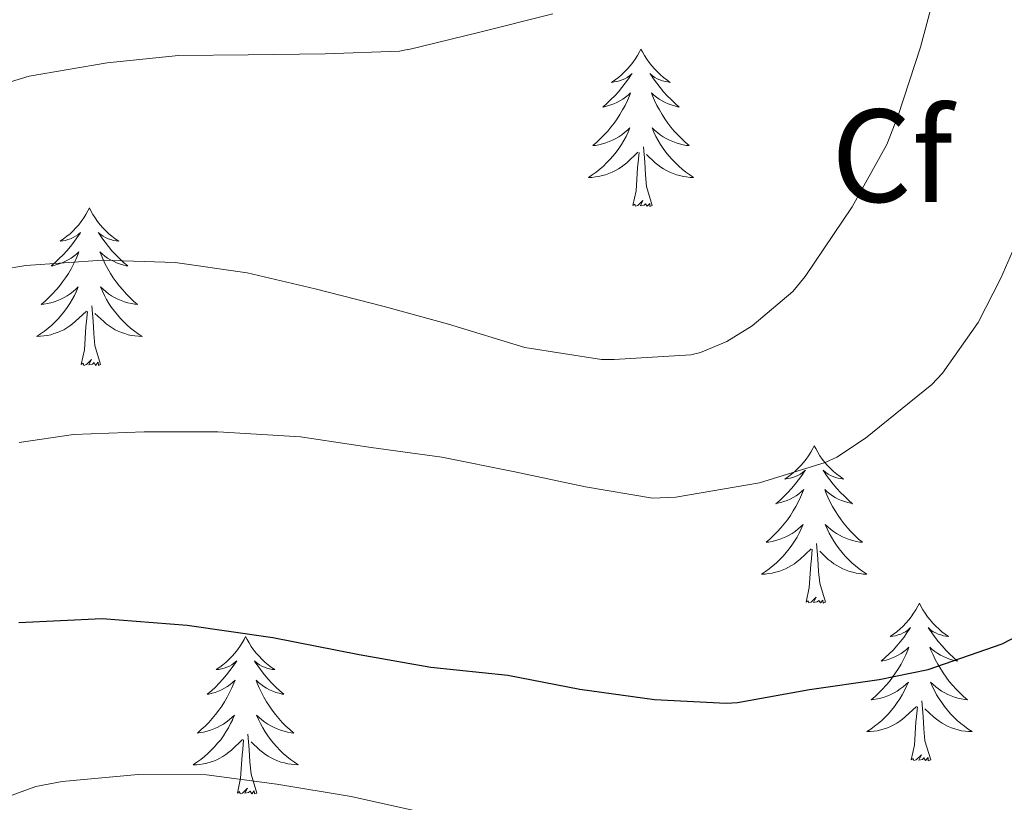
# Model space of a CAD drawing. Units: metres. Extents: x 555574 to 560054, y 4707441 to 4710448.
# Drawn here: x 556749 to 556824, y 4708577 to 4708637 of the extents above; entities that cross this region are included whole.
import ezdxf
from ezdxf.enums import TextEntityAlignment as Align

# ---------------------------------------------------------------- set-up
doc = ezdxf.new("R2010")
doc.units = ezdxf.units.M
doc.header["$MEASUREMENT"] = 0
for name, color, linetype, lineweight in [('Level 36', 19, 'Continuous', 40), ('Level 37', 92, 'Continuous', 0), ('Level 4', 36, 'Continuous', 30), ('Level 5', 36, 'Continuous', 0)]:
    doc.layers.add(name, color=color, linetype=linetype, lineweight=lineweight)
doc.styles.add('Arial', font='ARIAL.TTF', dxfattribs={"height": 0.2})

msp = doc.modelspace()

# ---------------------------------------------------------------- linework, layer by layer
at = {"layer": 'Level 36', "color": 92, "linetype": 'Continuous', "lineweight": 0}
for points in [[(556796.04, 4708634.41, 0.01), (556795.93, 4708634.19, 0.01), (556795.77, 4708633.92, 0.01), (556795.61, 4708633.65, 0.01), (556795.42, 4708633.39, 0.01), (556795.23, 4708633.15, 0.01), (556795.02, 4708632.91, 0.01), (556794.8, 4708632.68, 0.01), (556794.57, 4708632.47, 0.01), (556794.33, 4708632.26, 0.01), (556794.08, 4708632.07, 0.01), (556793.82, 4708631.89, 0.01), (556794.02, 4708631.92, 0.01), (556794.22, 4708631.96, 0.01), (556794.42, 4708632.01, 0.01), (556794.62, 4708632.08, 0.01), (556794.81, 4708632.16, 0.01), (556794.99, 4708632.26, 0.01), (556795.16, 4708632.38, 0.01), (556795.37, 4708632.57, 0.01), (556795.33, 4708632.5, 0.01), (556795.1, 4708632.16, 0.01), (556794.85, 4708631.82, 0.01), (556794.6, 4708631.49, 0.01), (556794.33, 4708631.18, 0.01), (556794.05, 4708630.87, 0.01), (556793.76, 4708630.58, 0.01), (556793.46, 4708630.3, 0.01), (556793.14, 4708630.02, 0.01), (556793.27, 4708630.05, 0.01), (556793.51, 4708630.11, 0.01), (556793.75, 4708630.18, 0.01), (556793.99, 4708630.27, 0.01), (556794.22, 4708630.37, 0.01), (556794.44, 4708630.49, 0.01), (556794.66, 4708630.62, 0.01), (556794.87, 4708630.76, 0.01), (556795.06, 4708630.92, 0.01), (556795.25, 4708631.09, 0.01), (556795.16, 4708630.87, 0.01), (556795.01, 4708630.51, 0.01), (556794.84, 4708630.15, 0.01), (556794.65, 4708629.81, 0.01), (556794.45, 4708629.47, 0.01), (556794.24, 4708629.14, 0.01), (556794.01, 4708628.81, 0.01), (556793.77, 4708628.5, 0.01), (556793.52, 4708628.2, 0.01), (556793.26, 4708627.91, 0.01), (556792.98, 4708627.63, 0.01), (556792.7, 4708627.36, 0.01), (556792.4, 4708627.1, 0.01), (556792.6, 4708627.12, 0.01), (556792.86, 4708627.17, 0.01), (556793.12, 4708627.23, 0.01), (556793.38, 4708627.31, 0.01), (556793.64, 4708627.41, 0.01), (556793.89, 4708627.51, 0.01), (556794.13, 4708627.64, 0.01), (556794.36, 4708627.78, 0.01), (556794.59, 4708627.92, 0.01), (556794.8, 4708628.09, 0.01), (556795.01, 4708628.26, 0.01), (556795.2, 4708628.45, 0.01), (556795.06, 4708628.13, 0.01)], [(556796.04, 4708634.41, 0.01), (556796.15, 4708634.19, 0.01), (556796.31, 4708633.92, 0.01), (556796.47, 4708633.65, 0.01), (556796.66, 4708633.39, 0.01), (556796.85, 4708633.15, 0.01), (556797.06, 4708632.91, 0.01), (556797.28, 4708632.68, 0.01), (556797.51, 4708632.47, 0.01), (556797.75, 4708632.26, 0.01), (556798, 4708632.07, 0.01), (556798.26, 4708631.89, 0.01), (556798.06, 4708631.92, 0.01), (556797.86, 4708631.96, 0.01), (556797.66, 4708632.01, 0.01), (556797.46, 4708632.08, 0.01), (556797.27, 4708632.16, 0.01), (556797.09, 4708632.26, 0.01), (556796.92, 4708632.38, 0.01), (556796.71, 4708632.57, 0.01), (556796.75, 4708632.5, 0.01), (556796.98, 4708632.16, 0.01), (556797.23, 4708631.82, 0.01), (556797.48, 4708631.49, 0.01), (556797.75, 4708631.18, 0.01), (556798.03, 4708630.87, 0.01), (556798.32, 4708630.58, 0.01), (556798.62, 4708630.3, 0.01), (556798.94, 4708630.02, 0.01), (556798.81, 4708630.05, 0.01), (556798.57, 4708630.11, 0.01), (556798.33, 4708630.18, 0.01), (556798.09, 4708630.27, 0.01), (556797.86, 4708630.37, 0.01), (556797.64, 4708630.49, 0.01), (556797.42, 4708630.62, 0.01), (556797.21, 4708630.76, 0.01), (556797.02, 4708630.92, 0.01), (556796.83, 4708631.09, 0.01), (556796.92, 4708630.87, 0.01), (556797.07, 4708630.51, 0.01), (556797.24, 4708630.15, 0.01), (556797.43, 4708629.81, 0.01), (556797.63, 4708629.47, 0.01), (556797.84, 4708629.14, 0.01), (556798.07, 4708628.81, 0.01), (556798.31, 4708628.5, 0.01), (556798.56, 4708628.2, 0.01), (556798.82, 4708627.91, 0.01), (556799.1, 4708627.63, 0.01), (556799.38, 4708627.36, 0.01), (556799.68, 4708627.1, 0.01), (556799.48, 4708627.12, 0.01), (556799.22, 4708627.17, 0.01), (556798.96, 4708627.23, 0.01), (556798.7, 4708627.31, 0.01), (556798.44, 4708627.41, 0.01), (556798.19, 4708627.51, 0.01), (556797.95, 4708627.64, 0.01), (556797.72, 4708627.78, 0.01), (556797.49, 4708627.92, 0.01), (556797.28, 4708628.09, 0.01), (556797.07, 4708628.26, 0.01), (556796.88, 4708628.45, 0.01), (556797.02, 4708628.13, 0.01)], [(556795.063, 4708628.132, 0.01), (556794.913, 4708627.802, 0.01), (556794.742, 4708627.492, 0.01), (556794.562, 4708627.192, 0.01), (556794.362, 4708626.892, 0.01), (556794.152, 4708626.602, 0.01), (556793.932, 4708626.322, 0.01), (556793.692, 4708626.062, 0.01), (556793.442, 4708625.802, 0.01), (556793.192, 4708625.552, 0.01), (556792.922, 4708625.322, 0.01), (556792.642, 4708625.102, 0.01), (556792.352, 4708624.892, 0.01), (556792.062, 4708624.702, 0.01), (556792.322, 4708624.702, 0.01), (556792.592, 4708624.732, 0.01), (556792.852, 4708624.772, 0.01), (556793.112, 4708624.832, 0.01), (556793.362, 4708624.902, 0.01), (556793.612, 4708624.992, 0.01), (556793.862, 4708625.092, 0.01), (556794.102, 4708625.212, 0.01), (556794.332, 4708625.342, 0.01), (556794.552, 4708625.482, 0.01), (556794.762, 4708625.642, 0.01), (556794.962, 4708625.812, 0.01), (556795.812, 4708626.612, 0.01)], [(556797.023, 4708628.132, 0.01), (556797.172, 4708627.802, 0.01), (556797.342, 4708627.492, 0.01), (556797.522, 4708627.192, 0.01), (556797.722, 4708626.892, 0.01), (556797.932, 4708626.602, 0.01), (556798.152, 4708626.322, 0.01), (556798.392, 4708626.062, 0.01), (556798.642, 4708625.802, 0.01), (556798.892, 4708625.552, 0.01), (556799.162, 4708625.322, 0.01), (556799.442, 4708625.102, 0.01), (556799.732, 4708624.892, 0.01), (556800.022, 4708624.702, 0.01), (556799.762, 4708624.702, 0.01), (556799.492, 4708624.732, 0.01), (556799.232, 4708624.772, 0.01), (556798.972, 4708624.832, 0.01), (556798.722, 4708624.902, 0.01), (556798.472, 4708624.992, 0.01), (556798.222, 4708625.092, 0.01), (556797.982, 4708625.212, 0.01), (556797.752, 4708625.342, 0.01), (556797.532, 4708625.482, 0.01), (556797.322, 4708625.642, 0.01), (556797.122, 4708625.812, 0.01), (556796.462, 4708626.432, 0.01)], [(556795.42, 4708622.56, 0.01), (556795.67, 4708623.68, 0.01), (556795.78, 4708625.42, 0.01), (556795.83, 4708625.85, 0.01), (556795.89, 4708626.58, 0.01)], [(556796.89, 4708622.56, 0.01), (556796.46, 4708624, 0.01), (556796.37, 4708624.9, 0.01), (556796.32, 4708625.85, 0.01), (556796.22, 4708627.02, 0.01)], [(556796.89, 4708622.56, 0.01), (556796.72, 4708622.49, 0.01), (556796.7, 4708622.73, 0.01), (556796.51, 4708622.51, 0.01), (556796.39, 4708622.71, 0.01), (556796.27, 4708622.6, 0.01), (556796, 4708622.55, 0.01), (556796.19, 4708622.94, 0.01), (556795.81, 4708622.56, 0.01), (556795.62, 4708622.51, 0.01), (556795.58, 4708622.67, 0.01), (556795.42, 4708622.56, 0.01)], [(556754.3, 4708622.39, 0.01), (556754.19, 4708622.17, 0.01), (556754.04, 4708621.89, 0.01), (556753.87, 4708621.63, 0.01), (556753.68, 4708621.37, 0.01), (556753.49, 4708621.12, 0.01), (556753.28, 4708620.88, 0.01), (556753.06, 4708620.66, 0.01), (556752.84, 4708620.44, 0.01), (556752.6, 4708620.24, 0.01), (556752.34, 4708620.05, 0.01), (556752.08, 4708619.87, 0.01), (556752.28, 4708619.89, 0.01), (556752.49, 4708619.93, 0.01), (556752.68, 4708619.99, 0.01), (556752.88, 4708620.06, 0.01), (556753.07, 4708620.14, 0.01), (556753.25, 4708620.24, 0.01), (556753.42, 4708620.35, 0.01), (556753.63, 4708620.54, 0.01), (556753.59, 4708620.48, 0.01), (556753.36, 4708620.13, 0.01), (556753.12, 4708619.8, 0.01), (556752.86, 4708619.47, 0.01), (556752.59, 4708619.15, 0.01), (556752.31, 4708618.85, 0.01), (556752.02, 4708618.56, 0.01), (556751.72, 4708618.27, 0.01), (556751.4, 4708618, 0.01), (556751.53, 4708618.02, 0.01), (556751.77, 4708618.08, 0.01), (556752.02, 4708618.16, 0.01), (556752.25, 4708618.24, 0.01), (556752.48, 4708618.35, 0.01), (556752.7, 4708618.46, 0.01), (556752.92, 4708618.6, 0.01), (556753.13, 4708618.74, 0.01), (556753.32, 4708618.9, 0.01), (556753.51, 4708619.07, 0.01), (556753.42, 4708618.84, 0.01), (556753.27, 4708618.48, 0.01), (556753.1, 4708618.13, 0.01), (556752.91, 4708617.78, 0.01), (556752.71, 4708617.44, 0.01), (556752.5, 4708617.11, 0.01), (556752.27, 4708616.79, 0.01), (556752.03, 4708616.48, 0.01), (556751.78, 4708616.18, 0.01), (556751.52, 4708615.88, 0.01), (556751.24, 4708615.6, 0.01), (556750.96, 4708615.33, 0.01), (556750.66, 4708615.07, 0.01), (556750.86, 4708615.1, 0.01), (556751.12, 4708615.15, 0.01), (556751.39, 4708615.21, 0.01), (556751.64, 4708615.29, 0.01), (556751.9, 4708615.38, 0.01), (556752.15, 4708615.49, 0.01), (556752.39, 4708615.61, 0.01), (556752.62, 4708615.75, 0.01), (556752.85, 4708615.9, 0.01), (556753.06, 4708616.06, 0.01), (556753.27, 4708616.24, 0.01), (556753.46, 4708616.43, 0.01), (556753.32, 4708616.1, 0.01)], [(556754.3, 4708622.39, 0.01), (556754.41, 4708622.17, 0.01), (556754.57, 4708621.89, 0.01), (556754.74, 4708621.63, 0.01), (556754.92, 4708621.37, 0.01), (556755.11, 4708621.12, 0.01), (556755.32, 4708620.88, 0.01), (556755.54, 4708620.66, 0.01), (556755.77, 4708620.44, 0.01), (556756.01, 4708620.24, 0.01), (556756.26, 4708620.05, 0.01), (556756.52, 4708619.87, 0.01), (556756.32, 4708619.89, 0.01), (556756.12, 4708619.93, 0.01), (556755.92, 4708619.99, 0.01), (556755.72, 4708620.06, 0.01), (556755.53, 4708620.14, 0.01), (556755.35, 4708620.24, 0.01), (556755.18, 4708620.35, 0.01), (556754.97, 4708620.54, 0.01), (556755.01, 4708620.48, 0.01), (556755.24, 4708620.13, 0.01), (556755.49, 4708619.8, 0.01), (556755.74, 4708619.47, 0.01), (556756.01, 4708619.15, 0.01), (556756.29, 4708618.85, 0.01), (556756.58, 4708618.56, 0.01), (556756.89, 4708618.27, 0.01), (556757.2, 4708618, 0.01), (556757.08, 4708618.02, 0.01), (556756.83, 4708618.08, 0.01), (556756.59, 4708618.16, 0.01), (556756.35, 4708618.24, 0.01), (556756.12, 4708618.35, 0.01), (556755.9, 4708618.46, 0.01), (556755.68, 4708618.6, 0.01), (556755.47, 4708618.74, 0.01), (556755.28, 4708618.9, 0.01), (556755.09, 4708619.07, 0.01), (556755.18, 4708618.84, 0.01), (556755.33, 4708618.48, 0.01), (556755.5, 4708618.13, 0.01), (556755.69, 4708617.78, 0.01), (556755.89, 4708617.44, 0.01), (556756.1, 4708617.11, 0.01), (556756.33, 4708616.79, 0.01), (556756.57, 4708616.48, 0.01), (556756.82, 4708616.18, 0.01), (556757.08, 4708615.88, 0.01), (556757.36, 4708615.6, 0.01), (556757.64, 4708615.33, 0.01), (556757.94, 4708615.07, 0.01), (556757.75, 4708615.1, 0.01), (556757.48, 4708615.15, 0.01), (556757.22, 4708615.21, 0.01), (556756.96, 4708615.29, 0.01), (556756.7, 4708615.38, 0.01), (556756.45, 4708615.49, 0.01), (556756.21, 4708615.61, 0.01), (556755.98, 4708615.75, 0.01), (556755.75, 4708615.9, 0.01), (556755.54, 4708616.06, 0.01), (556755.33, 4708616.24, 0.01), (556755.14, 4708616.43, 0.01), (556755.28, 4708616.1, 0.01)], [(556753.322, 4708616.096, 0.01), (556753.172, 4708615.776, 0.01), (556753.002, 4708615.466, 0.01), (556752.822, 4708615.156, 0.01), (556752.622, 4708614.856, 0.01), (556752.412, 4708614.576, 0.01), (556752.191, 4708614.297, 0.01), (556751.951, 4708614.027, 0.01), (556751.711, 4708613.767, 0.01), (556751.451, 4708613.527, 0.01), (556751.181, 4708613.287, 0.01), (556750.901, 4708613.067, 0.01), (556750.611, 4708612.857, 0.01), (556750.321, 4708612.667, 0.01), (556750.591, 4708612.677, 0.01), (556750.851, 4708612.707, 0.01), (556751.111, 4708612.747, 0.01), (556751.371, 4708612.797, 0.01), (556751.621, 4708612.877, 0.01), (556751.881, 4708612.957, 0.01), (556752.121, 4708613.067, 0.01), (556752.361, 4708613.176, 0.01), (556752.591, 4708613.306, 0.01), (556752.811, 4708613.456, 0.01), (556753.021, 4708613.616, 0.01), (556753.221, 4708613.786, 0.01), (556754.071, 4708614.576, 0.01)], [(556755.282, 4708616.096, 0.01), (556755.432, 4708615.776, 0.01), (556755.602, 4708615.466, 0.01), (556755.781, 4708615.156, 0.01), (556755.981, 4708614.856, 0.01), (556756.191, 4708614.576, 0.01), (556756.421, 4708614.296, 0.01), (556756.651, 4708614.026, 0.01), (556756.901, 4708613.766, 0.01), (556757.151, 4708613.526, 0.01), (556757.421, 4708613.286, 0.01), (556757.701, 4708613.066, 0.01), (556757.991, 4708612.856, 0.01), (556758.281, 4708612.666, 0.01), (556758.021, 4708612.676, 0.01), (556757.751, 4708612.706, 0.01), (556757.491, 4708612.746, 0.01), (556757.231, 4708612.796, 0.01), (556756.981, 4708612.876, 0.01), (556756.731, 4708612.956, 0.01), (556756.481, 4708613.066, 0.01), (556756.241, 4708613.176, 0.01), (556756.021, 4708613.306, 0.01), (556755.791, 4708613.456, 0.01), (556755.581, 4708613.616, 0.01), (556755.381, 4708613.786, 0.01), (556754.721, 4708614.406, 0.01)], [(556753.68, 4708610.54, 0.01), (556753.93, 4708611.65, 0.01), (556754.04, 4708613.4, 0.01), (556754.09, 4708613.83, 0.01), (556754.15, 4708614.55, 0.01)], [(556755.15, 4708610.54, 0.01), (556754.72, 4708611.98, 0.01), (556754.63, 4708612.88, 0.01), (556754.59, 4708613.83, 0.01), (556754.48, 4708614.99, 0.01)], [(556755.15, 4708610.54, 0.01), (556754.98, 4708610.47, 0.01), (556754.96, 4708610.71, 0.01), (556754.77, 4708610.48, 0.01), (556754.65, 4708610.69, 0.01), (556754.53, 4708610.58, 0.01), (556754.26, 4708610.53, 0.01), (556754.45, 4708610.92, 0.01), (556754.07, 4708610.54, 0.01), (556753.88, 4708610.48, 0.01), (556753.84, 4708610.65, 0.01), (556753.68, 4708610.54, 0.01)], [(556809.15, 4708604.4, 0.01), (556809.04, 4708604.18, 0.01), (556808.88, 4708603.91, 0.01), (556808.71, 4708603.64, 0.01), (556808.53, 4708603.38, 0.01), (556808.34, 4708603.14, 0.01), (556808.13, 4708602.9, 0.01), (556807.91, 4708602.67, 0.01), (556807.68, 4708602.46, 0.01), (556807.44, 4708602.25, 0.01), (556807.19, 4708602.06, 0.01), (556806.93, 4708601.88, 0.01), (556807.13, 4708601.91, 0.01), (556807.33, 4708601.94, 0.01), (556807.53, 4708602, 0.01), (556807.73, 4708602.07, 0.01), (556807.92, 4708602.15, 0.01), (556808.1, 4708602.25, 0.01), (556808.27, 4708602.36, 0.01), (556808.48, 4708602.56, 0.01), (556808.44, 4708602.49, 0.01), (556808.2, 4708602.14, 0.01), (556807.96, 4708601.81, 0.01), (556807.71, 4708601.48, 0.01), (556807.44, 4708601.17, 0.01), (556807.16, 4708600.86, 0.01), (556806.87, 4708600.57, 0.01), (556806.56, 4708600.28, 0.01), (556806.25, 4708600.01, 0.01), (556806.37, 4708600.04, 0.01), (556806.62, 4708600.1, 0.01), (556806.86, 4708600.17, 0.01), (556807.1, 4708600.26, 0.01), (556807.33, 4708600.36, 0.01), (556807.55, 4708600.48, 0.01), (556807.77, 4708600.61, 0.01), (556807.98, 4708600.75, 0.01), (556808.17, 4708600.91, 0.01), (556808.36, 4708601.08, 0.01), (556808.27, 4708600.86, 0.01), (556808.12, 4708600.5, 0.01), (556807.94, 4708600.14, 0.01), (556807.76, 4708599.8, 0.01), (556807.56, 4708599.46, 0.01), (556807.35, 4708599.12, 0.01), (556807.12, 4708598.8, 0.01), (556806.88, 4708598.49, 0.01), (556806.63, 4708598.19, 0.01), (556806.37, 4708597.9, 0.01), (556806.09, 4708597.62, 0.01), (556805.8, 4708597.34, 0.01), (556805.51, 4708597.09, 0.01), (556805.7, 4708597.11, 0.01), (556805.97, 4708597.16, 0.01), (556806.23, 4708597.22, 0.01), (556806.49, 4708597.3, 0.01), (556806.75, 4708597.4, 0.01), (556807, 4708597.5, 0.01), (556807.24, 4708597.63, 0.01), (556807.47, 4708597.76, 0.01), (556807.7, 4708597.91, 0.01), (556807.91, 4708598.08, 0.01), (556808.12, 4708598.25, 0.01), (556808.31, 4708598.44, 0.01), (556808.17, 4708598.12, 0.01)], [(556809.15, 4708604.4, 0.01), (556809.26, 4708604.18, 0.01), (556809.41, 4708603.91, 0.01), (556809.58, 4708603.64, 0.01), (556809.76, 4708603.38, 0.01), (556809.96, 4708603.14, 0.01), (556810.16, 4708602.9, 0.01), (556810.38, 4708602.67, 0.01), (556810.61, 4708602.46, 0.01), (556810.85, 4708602.25, 0.01), (556811.1, 4708602.06, 0.01), (556811.36, 4708601.88, 0.01), (556811.17, 4708601.91, 0.01), (556810.96, 4708601.94, 0.01), (556810.76, 4708602, 0.01), (556810.57, 4708602.07, 0.01), (556810.38, 4708602.15, 0.01), (556810.2, 4708602.25, 0.01), (556810.02, 4708602.36, 0.01), (556809.82, 4708602.56, 0.01), (556809.86, 4708602.49, 0.01), (556810.09, 4708602.14, 0.01), (556810.33, 4708601.81, 0.01), (556810.59, 4708601.48, 0.01), (556810.86, 4708601.17, 0.01), (556811.14, 4708600.86, 0.01), (556811.43, 4708600.57, 0.01), (556811.73, 4708600.28, 0.01), (556812.05, 4708600.01, 0.01), (556811.92, 4708600.04, 0.01), (556811.68, 4708600.1, 0.01), (556811.43, 4708600.17, 0.01), (556811.2, 4708600.26, 0.01), (556810.97, 4708600.36, 0.01), (556810.74, 4708600.48, 0.01), (556810.53, 4708600.61, 0.01), (556810.32, 4708600.75, 0.01), (556810.12, 4708600.91, 0.01), (556809.94, 4708601.08, 0.01), (556810.02, 4708600.86, 0.01), (556810.18, 4708600.5, 0.01), (556810.35, 4708600.14, 0.01), (556810.54, 4708599.8, 0.01), (556810.74, 4708599.46, 0.01), (556810.95, 4708599.12, 0.01), (556811.18, 4708598.8, 0.01), (556811.42, 4708598.49, 0.01), (556811.67, 4708598.19, 0.01), (556811.93, 4708597.9, 0.01), (556812.2, 4708597.62, 0.01), (556812.49, 4708597.34, 0.01), (556812.79, 4708597.09, 0.01), (556812.59, 4708597.11, 0.01), (556812.33, 4708597.16, 0.01), (556812.06, 4708597.22, 0.01), (556811.8, 4708597.3, 0.01), (556811.55, 4708597.4, 0.01), (556811.3, 4708597.5, 0.01), (556811.06, 4708597.63, 0.01), (556810.83, 4708597.76, 0.01), (556810.6, 4708597.91, 0.01), (556810.38, 4708598.08, 0.01), (556810.18, 4708598.25, 0.01), (556809.98, 4708598.44, 0.01), (556810.12, 4708598.12, 0.01)], [(556808.166, 4708598.121, 0.01), (556808.016, 4708597.791, 0.01), (556807.846, 4708597.481, 0.01), (556807.656, 4708597.181, 0.01), (556807.466, 4708596.881, 0.01), (556807.256, 4708596.591, 0.01), (556807.026, 4708596.311, 0.01), (556806.796, 4708596.041, 0.01), (556806.546, 4708595.791, 0.01), (556806.296, 4708595.541, 0.01), (556806.025, 4708595.311, 0.01), (556805.745, 4708595.081, 0.01), (556805.455, 4708594.881, 0.01), (556805.165, 4708594.681, 0.01), (556805.425, 4708594.691, 0.01), (556805.695, 4708594.721, 0.01), (556805.955, 4708594.761, 0.01), (556806.215, 4708594.821, 0.01), (556806.465, 4708594.891, 0.01), (556806.715, 4708594.981, 0.01), (556806.965, 4708595.081, 0.01), (556807.195, 4708595.201, 0.01), (556807.425, 4708595.331, 0.01), (556807.655, 4708595.471, 0.01), (556807.865, 4708595.631, 0.01), (556808.066, 4708595.801, 0.01), (556808.916, 4708596.601, 0.01)], [(556810.116, 4708598.12, 0.01), (556810.276, 4708597.79, 0.01), (556810.446, 4708597.48, 0.01), (556810.626, 4708597.18, 0.01), (556810.826, 4708596.88, 0.01), (556811.036, 4708596.59, 0.01), (556811.255, 4708596.31, 0.01), (556811.495, 4708596.04, 0.01), (556811.735, 4708595.79, 0.01), (556811.995, 4708595.54, 0.01), (556812.265, 4708595.31, 0.01), (556812.545, 4708595.08, 0.01), (556812.835, 4708594.88, 0.01), (556813.125, 4708594.68, 0.01), (556812.855, 4708594.69, 0.01), (556812.595, 4708594.72, 0.01), (556812.335, 4708594.76, 0.01), (556812.075, 4708594.82, 0.01), (556811.815, 4708594.89, 0.01), (556811.565, 4708594.98, 0.01), (556811.325, 4708595.08, 0.01), (556811.085, 4708595.2, 0.01), (556810.855, 4708595.33, 0.01), (556810.635, 4708595.47, 0.01), (556810.425, 4708595.63, 0.01), (556810.215, 4708595.8, 0.01), (556809.566, 4708596.421, 0.01)], [(556810, 4708592.55, 0.01), (556809.57, 4708593.99, 0.01), (556809.48, 4708594.89, 0.01), (556809.43, 4708595.84, 0.01), (556809.33, 4708597.01, 0.01)], [(556808.53, 4708592.55, 0.01), (556808.77, 4708593.67, 0.01), (556808.89, 4708595.41, 0.01), (556808.94, 4708595.84, 0.01), (556809, 4708596.56, 0.01)], [(556810, 4708592.55, 0.01), (556809.82, 4708592.48, 0.01), (556809.8, 4708592.72, 0.01), (556809.62, 4708592.5, 0.01), (556809.49, 4708592.7, 0.01), (556809.37, 4708592.59, 0.01), (556809.1, 4708592.54, 0.01), (556809.3, 4708592.93, 0.01), (556808.91, 4708592.55, 0.01), (556808.73, 4708592.5, 0.01), (556808.68, 4708592.66, 0.01), (556808.53, 4708592.55, 0.01)], [(556817.11, 4708592.48, 0.01), (556817, 4708592.26, 0.01), (556816.84, 4708591.99, 0.01), (556816.67, 4708591.72, 0.01), (556816.49, 4708591.46, 0.01), (556816.3, 4708591.22, 0.01), (556816.09, 4708590.98, 0.01), (556815.87, 4708590.75, 0.01), (556815.64, 4708590.54, 0.01), (556815.4, 4708590.33, 0.01), (556815.15, 4708590.14, 0.01), (556814.89, 4708589.96, 0.01), (556815.09, 4708589.99, 0.01), (556815.29, 4708590.02, 0.01), (556815.49, 4708590.08, 0.01), (556815.69, 4708590.15, 0.01), (556815.88, 4708590.23, 0.01), (556816.06, 4708590.33, 0.01), (556816.23, 4708590.44, 0.01), (556816.44, 4708590.64, 0.01), (556816.39, 4708590.57, 0.01), (556816.16, 4708590.23, 0.01), (556815.92, 4708589.89, 0.01), (556815.66, 4708589.56, 0.01), (556815.4, 4708589.25, 0.01), (556815.12, 4708588.94, 0.01), (556814.82, 4708588.65, 0.01), (556814.52, 4708588.37, 0.01), (556814.21, 4708588.1, 0.01), (556814.33, 4708588.12, 0.01), (556814.58, 4708588.18, 0.01), (556814.82, 4708588.25, 0.01), (556815.06, 4708588.34, 0.01), (556815.29, 4708588.44, 0.01), (556815.51, 4708588.56, 0.01), (556815.73, 4708588.69, 0.01), (556815.93, 4708588.83, 0.01), (556816.13, 4708588.99, 0.01), (556816.32, 4708589.16, 0.01), (556816.23, 4708588.94, 0.01), (556816.07, 4708588.58, 0.01), (556815.9, 4708588.22, 0.01), (556815.72, 4708587.88, 0.01), (556815.52, 4708587.54, 0.01), (556815.31, 4708587.21, 0.01), (556815.08, 4708586.88, 0.01), (556814.84, 4708586.57, 0.01), (556814.59, 4708586.27, 0.01), (556814.32, 4708585.98, 0.01), (556814.05, 4708585.7, 0.01), (556813.76, 4708585.43, 0.01), (556813.47, 4708585.17, 0.01), (556813.66, 4708585.19, 0.01), (556813.93, 4708585.24, 0.01), (556814.19, 4708585.3, 0.01), (556814.45, 4708585.38, 0.01), (556814.71, 4708585.48, 0.01), (556814.95, 4708585.58, 0.01), (556815.2, 4708585.71, 0.01), (556815.43, 4708585.84, 0.01), (556815.65, 4708586, 0.01), (556815.87, 4708586.16, 0.01), (556816.08, 4708586.34, 0.01), (556816.27, 4708586.52, 0.01), (556816.13, 4708586.2, 0.01)], [(556817.11, 4708592.48, 0.01), (556817.22, 4708592.26, 0.01), (556817.37, 4708591.99, 0.01), (556817.54, 4708591.72, 0.01), (556817.72, 4708591.46, 0.01), (556817.92, 4708591.22, 0.01), (556818.12, 4708590.98, 0.01), (556818.34, 4708590.75, 0.01), (556818.57, 4708590.54, 0.01), (556818.81, 4708590.33, 0.01), (556819.06, 4708590.14, 0.01), (556819.32, 4708589.96, 0.01), (556819.12, 4708589.99, 0.01), (556818.92, 4708590.02, 0.01), (556818.72, 4708590.08, 0.01), (556818.53, 4708590.15, 0.01), (556818.34, 4708590.23, 0.01), (556818.16, 4708590.33, 0.01), (556817.98, 4708590.44, 0.01), (556817.78, 4708590.64, 0.01), (556817.82, 4708590.57, 0.01), (556818.05, 4708590.23, 0.01), (556818.29, 4708589.89, 0.01), (556818.55, 4708589.56, 0.01), (556818.82, 4708589.25, 0.01), (556819.1, 4708588.94, 0.01), (556819.39, 4708588.65, 0.01), (556819.69, 4708588.37, 0.01), (556820, 4708588.1, 0.01), (556819.88, 4708588.12, 0.01), (556819.64, 4708588.18, 0.01), (556819.39, 4708588.25, 0.01), (556819.16, 4708588.34, 0.01), (556818.93, 4708588.44, 0.01), (556818.7, 4708588.56, 0.01), (556818.49, 4708588.69, 0.01), (556818.28, 4708588.83, 0.01), (556818.08, 4708588.99, 0.01), (556817.9, 4708589.16, 0.01), (556817.98, 4708588.94, 0.01), (556818.14, 4708588.58, 0.01), (556818.31, 4708588.22, 0.01), (556818.5, 4708587.88, 0.01), (556818.7, 4708587.54, 0.01), (556818.91, 4708587.21, 0.01), (556819.14, 4708586.88, 0.01), (556819.37, 4708586.57, 0.01), (556819.62, 4708586.27, 0.01), (556819.89, 4708585.98, 0.01), (556820.16, 4708585.7, 0.01), (556820.45, 4708585.43, 0.01), (556820.75, 4708585.17, 0.01), (556820.55, 4708585.19, 0.01), (556820.28, 4708585.24, 0.01), (556820.02, 4708585.3, 0.01), (556819.76, 4708585.38, 0.01), (556819.51, 4708585.48, 0.01), (556819.26, 4708585.58, 0.01), (556819.02, 4708585.71, 0.01), (556818.78, 4708585.84, 0.01), (556818.56, 4708586, 0.01), (556818.34, 4708586.16, 0.01), (556818.14, 4708586.34, 0.01), (556817.94, 4708586.52, 0.01), (556818.08, 4708586.2, 0.01)], [(556766.12, 4708589.97, 0.01), (556766.01, 4708589.75, 0.01), (556765.85, 4708589.48, 0.01), (556765.68, 4708589.21, 0.01), (556765.5, 4708588.96, 0.01), (556765.31, 4708588.71, 0.01), (556765.1, 4708588.47, 0.01), (556764.88, 4708588.24, 0.01), (556764.65, 4708588.03, 0.01), (556764.41, 4708587.83, 0.01), (556764.16, 4708587.64, 0.01), (556763.9, 4708587.46, 0.01), (556764.1, 4708587.48, 0.01), (556764.3, 4708587.52, 0.01), (556764.5, 4708587.57, 0.01), (556764.7, 4708587.64, 0.01), (556764.89, 4708587.73, 0.01), (556765.07, 4708587.83, 0.01), (556765.24, 4708587.94, 0.01), (556765.45, 4708588.13, 0.01), (556765.4, 4708588.06, 0.01), (556765.18, 4708587.72, 0.01), (556764.93, 4708587.38, 0.01), (556764.68, 4708587.06, 0.01), (556764.41, 4708586.74, 0.01), (556764.13, 4708586.44, 0.01), (556763.84, 4708586.14, 0.01), (556763.53, 4708585.86, 0.01), (556763.22, 4708585.59, 0.01), (556763.34, 4708585.61, 0.01), (556763.59, 4708585.67, 0.01), (556763.83, 4708585.74, 0.01), (556764.07, 4708585.83, 0.01), (556764.3, 4708585.93, 0.01), (556764.52, 4708586.05, 0.01), (556764.74, 4708586.18, 0.01), (556764.94, 4708586.33, 0.01), (556765.14, 4708586.48, 0.01), (556765.33, 4708586.65, 0.01), (556765.24, 4708586.43, 0.01), (556765.08, 4708586.07, 0.01), (556764.91, 4708585.72, 0.01), (556764.73, 4708585.37, 0.01), (556764.53, 4708585.03, 0.01), (556764.32, 4708584.7, 0.01), (556764.09, 4708584.38, 0.01), (556763.85, 4708584.06, 0.01), (556763.6, 4708583.76, 0.01), (556763.34, 4708583.47, 0.01), (556763.06, 4708583.19, 0.01), (556762.77, 4708582.92, 0.01), (556762.48, 4708582.66, 0.01), (556762.67, 4708582.69, 0.01), (556762.94, 4708582.73, 0.01), (556763.2, 4708582.8, 0.01), (556763.46, 4708582.88, 0.01), (556763.72, 4708582.97, 0.01), (556763.96, 4708583.08, 0.01), (556764.2, 4708583.2, 0.01), (556764.44, 4708583.34, 0.01), (556764.66, 4708583.49, 0.01), (556764.88, 4708583.65, 0.01), (556765.09, 4708583.83, 0.01), (556765.28, 4708584.02, 0.01), (556765.14, 4708583.69, 0.01)], [(556766.12, 4708589.97, 0.01), (556766.23, 4708589.75, 0.01), (556766.38, 4708589.48, 0.01), (556766.55, 4708589.21, 0.01), (556766.73, 4708588.96, 0.01), (556766.93, 4708588.71, 0.01), (556767.14, 4708588.47, 0.01), (556767.35, 4708588.24, 0.01), (556767.58, 4708588.03, 0.01), (556767.82, 4708587.82, 0.01), (556768.08, 4708587.63, 0.01), (556768.34, 4708587.46, 0.01), (556768.14, 4708587.48, 0.01), (556767.93, 4708587.52, 0.01), (556767.73, 4708587.57, 0.01), (556767.54, 4708587.64, 0.01), (556767.35, 4708587.73, 0.01), (556767.17, 4708587.82, 0.01), (556767, 4708587.94, 0.01), (556766.79, 4708588.13, 0.01), (556766.83, 4708588.06, 0.01), (556767.06, 4708587.72, 0.01), (556767.3, 4708587.38, 0.01), (556767.56, 4708587.06, 0.01), (556767.83, 4708586.74, 0.01), (556768.11, 4708586.44, 0.01), (556768.4, 4708586.14, 0.01), (556768.7, 4708585.86, 0.01), (556769.02, 4708585.59, 0.01), (556768.89, 4708585.61, 0.01), (556768.65, 4708585.67, 0.01), (556768.4, 4708585.74, 0.01), (556768.17, 4708585.83, 0.01), (556767.94, 4708585.93, 0.01), (556767.71, 4708586.05, 0.01), (556767.5, 4708586.18, 0.01), (556767.29, 4708586.33, 0.01), (556767.09, 4708586.48, 0.01), (556766.91, 4708586.65, 0.01), (556767, 4708586.43, 0.01), (556767.15, 4708586.07, 0.01), (556767.32, 4708585.72, 0.01), (556767.51, 4708585.37, 0.01), (556767.71, 4708585.03, 0.01), (556767.92, 4708584.7, 0.01), (556768.14, 4708584.38, 0.01), (556768.38, 4708584.06, 0.01), (556768.64, 4708583.76, 0.01), (556768.9, 4708583.47, 0.01), (556769.17, 4708583.19, 0.01), (556769.46, 4708582.92, 0.01), (556769.76, 4708582.66, 0.01), (556769.56, 4708582.68, 0.01), (556769.3, 4708582.73, 0.01), (556769.03, 4708582.8, 0.01), (556768.77, 4708582.87, 0.01), (556768.52, 4708582.97, 0.01), (556768.27, 4708583.08, 0.01), (556768.03, 4708583.2, 0.01), (556767.8, 4708583.34, 0.01), (556767.57, 4708583.49, 0.01), (556767.35, 4708583.65, 0.01), (556767.15, 4708583.83, 0.01), (556766.95, 4708584.02, 0.01), (556767.09, 4708583.69, 0.01)], [(556816.133, 4708586.2, 0.01), (556815.983, 4708585.88, 0.01), (556815.813, 4708585.56, 0.01), (556815.623, 4708585.26, 0.01), (556815.433, 4708584.96, 0.01), (556815.223, 4708584.67, 0.01), (556814.993, 4708584.39, 0.01), (556814.763, 4708584.12, 0.01), (556814.513, 4708583.87, 0.01), (556814.253, 4708583.62, 0.01), (556813.983, 4708583.39, 0.01), (556813.713, 4708583.17, 0.01), (556813.423, 4708582.96, 0.01), (556813.133, 4708582.77, 0.01), (556813.393, 4708582.78, 0.01), (556813.663, 4708582.8, 0.01), (556813.923, 4708582.84, 0.01), (556814.183, 4708582.9, 0.01), (556814.433, 4708582.97, 0.01), (556814.683, 4708583.06, 0.01), (556814.923, 4708583.16, 0.01), (556815.163, 4708583.28, 0.01), (556815.393, 4708583.41, 0.01), (556815.623, 4708583.55, 0.01), (556815.833, 4708583.71, 0.01), (556816.033, 4708583.88, 0.01), (556816.883, 4708584.68, 0.01)], [(556818.083, 4708586.2, 0.01), (556818.243, 4708585.88, 0.01), (556818.413, 4708585.56, 0.01), (556818.593, 4708585.26, 0.01), (556818.793, 4708584.96, 0.01), (556819.003, 4708584.669, 0.01), (556819.223, 4708584.389, 0.01), (556819.463, 4708584.119, 0.01), (556819.703, 4708583.869, 0.01), (556819.963, 4708583.619, 0.01), (556820.233, 4708583.389, 0.01), (556820.512, 4708583.169, 0.01), (556820.802, 4708582.959, 0.01), (556821.092, 4708582.769, 0.01), (556820.822, 4708582.779, 0.01), (556820.562, 4708582.799, 0.01), (556820.302, 4708582.839, 0.01), (556820.042, 4708582.899, 0.01), (556819.782, 4708582.969, 0.01), (556819.532, 4708583.059, 0.01), (556819.293, 4708583.159, 0.01), (556819.053, 4708583.279, 0.01), (556818.823, 4708583.409, 0.01), (556818.603, 4708583.55, 0.01), (556818.393, 4708583.71, 0.01), (556818.183, 4708583.88, 0.01), (556817.523, 4708584.5, 0.01)], [(556817.96, 4708580.63, 0.01), (556817.53, 4708582.07, 0.01), (556817.44, 4708582.97, 0.01), (556817.39, 4708583.92, 0.01), (556817.29, 4708585.09, 0.01)], [(556816.49, 4708580.63, 0.01), (556816.73, 4708581.75, 0.01), (556816.85, 4708583.49, 0.01), (556816.89, 4708583.92, 0.01), (556816.96, 4708584.65, 0.01)], [(556765.145, 4708583.695, 0.01), (556764.985, 4708583.375, 0.01), (556764.825, 4708583.045, 0.01), (556764.635, 4708582.745, 0.01), (556764.445, 4708582.445, 0.01), (556764.234, 4708582.155, 0.01), (556764.004, 4708581.885, 0.01), (556763.774, 4708581.615, 0.01), (556763.524, 4708581.355, 0.01), (556763.264, 4708581.115, 0.01), (556763.004, 4708580.875, 0.01), (556762.724, 4708580.655, 0.01), (556762.434, 4708580.445, 0.01), (556762.144, 4708580.255, 0.01), (556762.404, 4708580.265, 0.01), (556762.664, 4708580.285, 0.01), (556762.934, 4708580.325, 0.01), (556763.194, 4708580.385, 0.01), (556763.444, 4708580.455, 0.01), (556763.694, 4708580.545, 0.01), (556763.944, 4708580.645, 0.01), (556764.174, 4708580.765, 0.01), (556764.404, 4708580.895, 0.01), (556764.624, 4708581.035, 0.01), (556764.844, 4708581.205, 0.01), (556765.044, 4708581.375, 0.01), (556765.894, 4708582.175, 0.01)], [(556767.095, 4708583.695, 0.01), (556767.255, 4708583.375, 0.01), (556767.425, 4708583.055, 0.01), (556767.604, 4708582.755, 0.01), (556767.804, 4708582.455, 0.01), (556768.014, 4708582.165, 0.01), (556768.234, 4708581.885, 0.01), (556768.474, 4708581.625, 0.01), (556768.714, 4708581.365, 0.01), (556768.974, 4708581.115, 0.01), (556769.244, 4708580.885, 0.01), (556769.524, 4708580.665, 0.01), (556769.814, 4708580.454, 0.01), (556770.104, 4708580.264, 0.01), (556769.834, 4708580.274, 0.01), (556769.574, 4708580.295, 0.01), (556769.314, 4708580.335, 0.01), (556769.054, 4708580.395, 0.01), (556768.794, 4708580.465, 0.01), (556768.544, 4708580.555, 0.01), (556768.304, 4708580.655, 0.01), (556768.064, 4708580.775, 0.01), (556767.834, 4708580.905, 0.01), (556767.614, 4708581.045, 0.01), (556767.404, 4708581.205, 0.01), (556767.194, 4708581.375, 0.01), (556766.544, 4708581.995, 0.01)], [(556766.97, 4708578.12, 0.01), (556766.54, 4708579.56, 0.01), (556766.45, 4708580.47, 0.01), (556766.4, 4708581.42, 0.01), (556766.3, 4708582.58, 0.01)], [(556765.5, 4708578.12, 0.01), (556765.74, 4708579.24, 0.01), (556765.86, 4708580.98, 0.01), (556765.9, 4708581.42, 0.01), (556765.97, 4708582.14, 0.01)], [(556817.96, 4708580.63, 0.01), (556817.78, 4708580.56, 0.01), (556817.76, 4708580.8, 0.01), (556817.58, 4708580.58, 0.01), (556817.45, 4708580.78, 0.01), (556817.33, 4708580.67, 0.01), (556817.06, 4708580.62, 0.01), (556817.26, 4708581.01, 0.01), (556816.87, 4708580.63, 0.01), (556816.69, 4708580.58, 0.01), (556816.64, 4708580.74, 0.01), (556816.49, 4708580.63, 0.01)], [(556766.97, 4708578.12, 0.01), (556766.79, 4708578.05, 0.01), (556766.78, 4708578.29, 0.01), (556766.58, 4708578.07, 0.01), (556766.46, 4708578.27, 0.01), (556766.34, 4708578.17, 0.01), (556766.07, 4708578.11, 0.01), (556766.27, 4708578.5, 0.01), (556765.88, 4708578.12, 0.01), (556765.7, 4708578.07, 0.01), (556765.66, 4708578.23, 0.01), (556765.5, 4708578.12, 0.01)]]:
    msp.add_polyline3d(points, dxfattribs=at)
at = {"layer": 'Level 4', "color": 36, "linetype": 'Continuous', "lineweight": 30}
msp.add_polyline3d([(556748.96, 4708591.02, 525.01), (556755.26, 4708591.33, 525.01), (556761.71, 4708590.83, 525.01), (556768.19, 4708589.88, 525.01), (556774.72, 4708588.6, 525.01), (556780.13, 4708587.64, 525.01), (556785.97, 4708587.04, 525.01), (556791.41, 4708585.98, 525.01), (556797.05, 4708585.2, 525.01), (556802.48, 4708584.92, 525.01), (556803.34, 4708584.96, 525.01), (556808.78, 4708585.95, 525.01), (556814.06, 4708586.7, 525.01), (556817.76, 4708587.47, 525.01), (556823.37, 4708589.4, 525.01), (556828.32, 4708591.98, 525.01)], dxfattribs=at)
at = {"layer": 'Level 5', "color": 36, "linetype": 'Continuous', "lineweight": 0}
for points in [[(556747.65, 4708617.74, 535.01), (556749.49, 4708618.03, 535.01), (556755.28, 4708618.43, 535.01), (556760.78, 4708618.27, 535.01), (556766.24, 4708617.47, 535.01), (556771.38, 4708616.27, 535.01), (556776.61, 4708614.94, 535.01), (556781.47, 4708613.6, 535.01), (556787.25, 4708611.84, 535.01), (556793.04, 4708610.92, 535.01), (556794, 4708610.91, 535.01), (556799.82, 4708611.28, 535.01), (556800.54, 4708611.45, 535.01), (556802.53, 4708612.28, 535.01), (556804.46, 4708613.47, 535.01), (556807.52, 4708616.06, 535.01), (556808.46, 4708617.2, 535.01), (556812.02, 4708622.46, 535.01), (556814.64, 4708627.2, 535.01), (556815.49, 4708629.37, 535.01), (556817.18, 4708634.54, 535.01), (556818.74, 4708640.33, 535.01)], [(556778.37, 4708634.36, 540.01), (556783.84, 4708635.68, 540.01), (556789.36, 4708637.08, 540.01)], [(556691.599, 4708592.223, 540.01), (556694.54, 4708597.572, 540.01), (556697.791, 4708602.542, 540.01), (556699.312, 4708604.332, 540.01), (556703.172, 4708608.221, 540.01), (556707.333, 4708612.481, 540.01), (556712.163, 4708616.221, 540.01), (556716.754, 4708619.04, 540.01), (556721.444, 4708621.68, 540.01), (556726.624, 4708624.329, 540.01), (556731.365, 4708626.489, 540.01), (556737.525, 4708628.458, 540.01), (556743.575, 4708630.487, 540.01), (556749.755, 4708632.367, 540.01), (556755.645, 4708633.356, 540.01), (556761.055, 4708633.926, 540.01), (556766.325, 4708633.965, 540.01), (556772.145, 4708634.045, 540.01), (556777.764, 4708634.254, 540.01), (556778.374, 4708634.364, 540.01)], [(556825.39, 4708621.92, 530.01), (556823.28, 4708617.08, 530.01), (556821.549, 4708613.709, 530.01), (556818.848, 4708609.88, 530.01), (556818.058, 4708609.04, 530.01), (556813.017, 4708604.97, 530.01), (556810.847, 4708603.53, 530.01), (556809.967, 4708603.131, 530.01), (556805.007, 4708601.601, 530.01), (556798.687, 4708600.512, 530.01), (556796.907, 4708600.432, 530.01), (556791.837, 4708601.292, 530.01), (556786.498, 4708602.413, 530.01), (556780.978, 4708603.533, 530.01), (556775.629, 4708604.254, 530.01), (556770.269, 4708605.075, 530.01), (556764.029, 4708605.445, 530.01), (556758.449, 4708605.446, 530.01), (556753.09, 4708605.256, 530.01), (556748.99, 4708604.637, 530.01)], [(556744.97, 4708576.7, 520.01), (556750.25, 4708578.61, 520.01), (556752.25, 4708578.99, 520.01), (556757.98, 4708579.53, 520.01), (556763.17, 4708579.49, 520.01), (556768.48, 4708578.78, 520.01), (556774.11, 4708577.87, 520.01), (556779.44, 4708576.68, 520.01), (556784.61, 4708575.84, 520.01), (556789.76, 4708575.4, 520.01), (556794.88, 4708575.1, 520.01), (556800.88, 4708574.76, 520.01), (556806.73, 4708574.8, 520.01), (556812.53, 4708574.8, 520.01), (556818.62, 4708574.52, 520.01), (556819.84, 4708574.27, 520.01), (556825.81, 4708572.89, 520.01)]]:
    msp.add_polyline3d(points, dxfattribs=at)

# ---------------------------------------------------------------- texts
at = {"layer": 'Level 37', "color": 92, "linetype": 'Continuous', "lineweight": 0, "style": 'Arial'}
msp.add_text('Cf', height=7, dxfattribs=at).set_placement((556815.035, 4708626.34, 534.68), align=Align.MIDDLE_CENTER)

doc.saveas('drawing.dxf')
